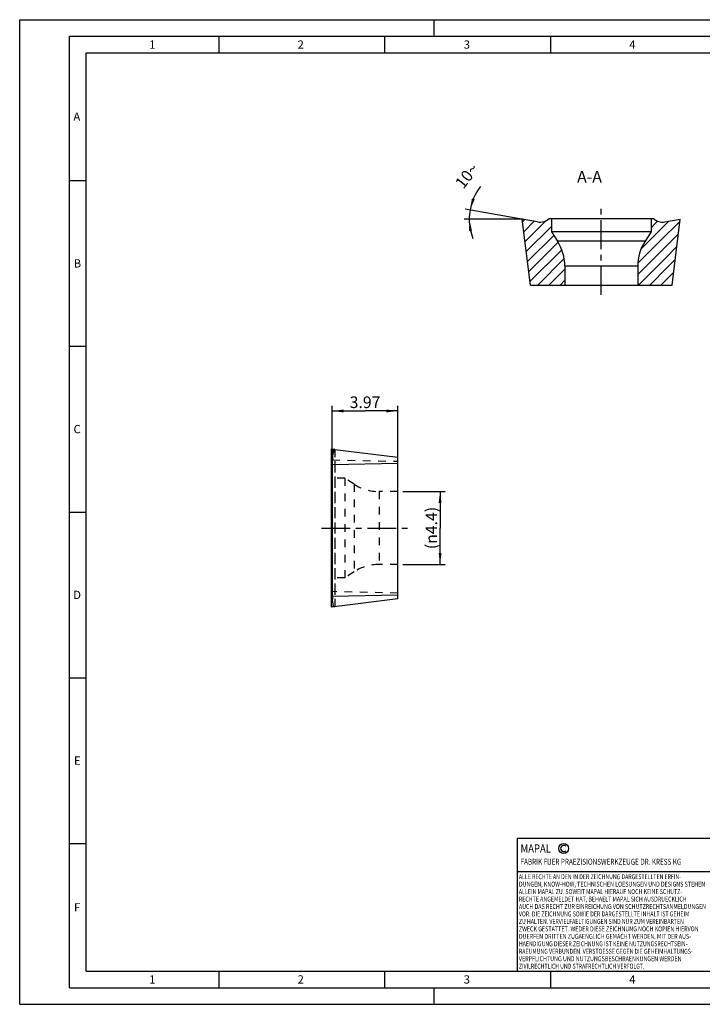
# Model space of a CAD drawing. Units: millimetres. Extents: x 0 to 420, y 0 to 297.
# Drawn here: x 0 to 206, y 0 to 297 of the extents above; entities that cross this region are included whole.
import ezdxf

# ---------------------------------------------------------------- set-up
doc = ezdxf.new("R2010")
doc.units = ezdxf.units.MM
doc.header["$LTSCALE"] = 23.1
doc.linetypes.add('CENTER', pattern=[0.6, 0.375, -0.075, 0.075, -0.075])
doc.linetypes.add('HIDDEN', pattern=[0.2, 0.1, -0.1])
doc.layers.get('0').update_dxf_attribs({"linetype": 'CONTINUOUS'})
for name, color, linetype in [('30478140_AXIS', 7, 'CONTINUOUS'), ('30478140_CL', 7, 'CONTINUOUS'), ('30478140_DIM', 7, 'CONTINUOUS'), ('30478140_HATCH', 7, 'CONTINUOUS'), ('30478140_HL', 7, 'CONTINUOUS'), ('307192-000-00-ED1_DIM', 7, 'CONTINUOUS'), ('307192-000-00-ED1_FORMAT', 7, 'CONTINUOUS'), ('307192-000-00-ED1_TEXT', 7, 'CONTINUOUS'), ('DATUM_CRV_RAW', 7, 'CONTINUOUS')]:
    doc.layers.add(name, color=color, linetype=linetype)
doc.styles.get("Standard").update_dxf_attribs({"font": 'TXT.SHX', "width": 0.7})
doc.dimstyles.new('DIMSTYLE_1', dxfattribs={"dimtxt": 3.5, "dimasz": 3.5, "dimexe": 1.5, "dimexo": 1.5, "dimgap": 0.875, "dimtad": 1, "dimdec": 3, "dimlfac": 0.2, "dimdsep": 46, "dimtxsty": 'STANDARD', "dimblk": '_FILLED', "dimblk1": '_FILLED', "dimblk2": '_FILLED', "dimcen": 0.09, "dimclrt": 2, "dimadec": 3, "dimazin": 2, "dimtp": 0.05, "dimtm": 0.05, "dimtfac": 1, "dimtdec": 3, "dimtofl": 0, "dimtmove": 0, "dimatfit": 3, "dimldrblk": '_FILLED', "dimfxl": 1, "dimtolj": 1, "dimarcsym": 0})
doc.dimstyles.new('DIMSTYLE_4', dxfattribs={"dimtxt": 3.5, "dimasz": 3.5, "dimexe": 1.5, "dimexo": 1.5, "dimgap": 3.5, "dimtad": 1, "dimdec": 1, "dimlfac": 0.2, "dimdsep": 46, "dimtxsty": 'STANDARD', "dimblk": '_FILLED', "dimblk1": '_FILLED', "dimblk2": '_FILLED', "dimcen": 0.09, "dimclrt": 2, "dimaunit": 1, "dimadec": 3, "dimazin": 2, "dimtp": 0.1, "dimtm": 0.1, "dimtfac": 1, "dimtdec": -1, "dimtofl": 0, "dimtmove": 0, "dimatfit": 3, "dimldrblk": '_FILLED', "dimfxl": 1, "dimtolj": 1, "dimarcsym": 0})

# ---------------------------------------------------------------- blocks, each defined once
blk = doc.blocks.new('COPYRIGHT_BL4', base_point=(185.0000014676, 29.9999949403))
at = {"layer": '307192-000-00-ED1_FORMAT', "color": 7, "linetype": 'CONTINUOUS'}
for p, q in [((220.0000014676, 49.9999949403), (150.0000014676, 49.9999949403)), ((150.0000014676, 49.9999949403), (150.0000014676, 9.9999949403)), ((220.0000014676, 39.9999949403), (150.0000014676, 39.9999949403))]:
    blk.add_line(p, q, dxfattribs=at)
at = {"layer": '307192-000-00-ED1_FORMAT', "color": 3, "linetype": 'CONTINUOUS'}
blk.add_circle((164.0000014676, 46.9999949403), 1.5, dxfattribs=at)
blk.add_arc((164.0000014676, 46.9999949403), 0.915333733, 48.0076570229, 311.9923429771, dxfattribs=at)
at = {"layer": '307192-000-00-ED1_FORMAT', "color": 2, "linetype": 'CONTINUOUS'}
for s, height, width, p in [('MAPAL', 2.5, 0.8380952381, (151.0000014676, 45.7499949403)), ('FABRIK FUER PRAEZISIONSWERKZEUGE DR. KRESS KG', 1.8, 0.7814814815, (151.0000014676, 42.0999949403)), ('ALLE RECHTE AN DEN IN DER ZEICHNUNG DARGESTELLTEN ERFIN-', 1.5, 0.7716836735, (150.5000014676, 37.7499949403)), ('DUNGEN, KNOW-HOW, TECHNISCHEN LOESUNGEN UND DESIGNS STEHEN', 1.5, 0.7931034483, (150.5000014676, 35.4999949403)), ('ALLEIN MAPAL ZU. SOWEIT MAPAL HIERAUF NOCH KEINE SCHUTZ-', 1.5, 0.7806122449, (150.5000014676, 33.2499949403)), ('AUCH DAS RECHT ZUR EINREICHUNG VON SCHUTZRECHTSANMELDUNGEN', 1.5, 0.7918719212, (150.5000014676, 28.7499949403)), ('RECHTE ANGEMELDET HAT, BEHAELT MAPAL SICH AUSDRUECKLICH', 1.5, 0.7826839827, (150.5000014676, 30.9999949403)), ('VOR. DIE ZEICHNUNG SOWIE DER DARGESTELLTE INHALT IST GEHEIM', 1.5, 0.7784503632, (150.5000014676, 26.4999949403)), ('ZU HALTEN. VERVIELFAELTIGUNGEN SIND NUR ZUM VEREINBARTEN', 1.5, 0.7695578231, (150.5000014676, 24.2499949403)), ('ZWECK GESTATTET. WEDER DIESE ZEICHNUNG NOCH KOPIEN HIERVON', 1.5, 0.7963875205, (150.5000014676, 21.9999949403)), ('DUERFEN DRITTEN ZUGAENGLICH GEMACHT WERDEN. MIT DER AUS-', 1.5, 0.7942176871, (150.5000014676, 19.7499949403)), ('HAENDIGUNG DIESER ZEICHNUNG IST KEINE NUTZUNGSRECHTSEIN-', 1.5, 0.7733843537, (150.5000014676, 17.4999949403)), ('RAEUMUNG VERBUNDEN. VERSTOESSE GEGEN DIE GEHEIMHALTUNGS-', 1.5, 0.7759353741, (150.5000014676, 15.2499949403)), ('VERPFLICHTUNG UND NUTZUNGSBESCHRAENKUNGEN WERDEN ', 1.5, 0.7973760933, (150.5000014676, 12.9999949403)), ('ZIVILRECHTLICH UND STRAFRECHTLICH VERFOLGT.', 1.5, 0.7679955703, (150.5000014676, 10.7499949403))]:
    blk.add_text(s, height=height, dxfattribs=dict(at, width=width)).set_placement(p)
blk = doc.blocks.new('_FILLED')
at = {"color": 0, "linetype": 'BYBLOCK'}
blk.add_solid([(0, 0), (-1, 0.125), (-1, -0.125)], dxfattribs=at)
blk = doc.blocks.new('*D0')
at = {"layer": '307192-000-00-ED1_DIM', "color": 3, "linetype": 'CONTINUOUS'}
for p, q in [((94.2000980441, 164.3531667609), (94.2000980441, 180.4769128635)), ((94.2000980441, 178.9769128635), (104.1250980441, 178.9769128635)), ((114.0500980441, 178.9769128635), (104.1250980441, 178.9769128635)), ((114.0500980441, 164.7763948685), (114.0500980441, 180.4769128635))]:
    blk.add_line(p, q, dxfattribs=at)
at = {"layer": '307192-000-00-ED1_DIM', "color": 3, "linetype": 'CONTINUOUS', "xscale": 3.5, "yscale": 3.5, "zscale": 3.5, "rotation": 180}
blk.add_blockref('_FILLED', (94.2000980441, 178.9769128635), dxfattribs=at)
at = {"layer": '307192-000-00-ED1_DIM', "color": 3, "linetype": 'CONTINUOUS', "xscale": 3.5, "yscale": 3.5, "zscale": 3.5}
blk.add_blockref('_FILLED', (114.0500980441, 178.9769128635), dxfattribs=at)
at = {"layer": '307192-000-00-ED1_DIM', "color": 2, "linetype": 'CONTINUOUS', "insert": (104.1250980441, 183.3519128635), "char_height": 3.5, "width": 15, "attachment_point": 2, "line_spacing_factor": 0.9}
blk.add_mtext('3.97', dxfattribs=at)
blk = doc.blocks.new('*D3')
at = {"layer": '307192-000-00-ED1_DIM', "color": 3, "linetype": 'CONTINUOUS'}
for p, q in [((151.8498468122, 236.7595228691), (134.3082981463, 239.8525711823)), ((151.5417157425, 236.8157411764), (134.0426099477, 236.8157411764))]:
    blk.add_line(p, q, dxfattribs=at)
for start, end in [(141.8870098365, 170), (170, 180), (180, 201.5014964952)]:
    blk.add_arc((151.5310169479, 236.8157411764), 15.9884070002, start, end, dxfattribs=at)
for points in [[(136.3461823144, 243.0744907023), (135.7855097758, 239.5920989158), (137.1861349837, 242.829328484)], [(136.3598174963, 233.3844763845), (135.5426099477, 236.8157411764), (135.490053623, 233.2888949815)]]:
    blk.add_solid(points, dxfattribs=at)
at = {"layer": '307192-000-00-ED1_DIM', "color": 2, "linetype": 'CONTINUOUS', "insert": (133.44385081, 251.0045141152), "char_height": 3.5, "width": 10.625, "attachment_point": 2, "rotation": 51.887009836320836, "line_spacing_factor": 0.9}
blk.add_mtext('10\\fgdt;{\\fgdt;~}', dxfattribs=at)
blk = doc.blocks.new('*D4')
at = {"layer": '30478140_DIM', "color": 3, "linetype": 'CONTINUOUS'}
for p, q in [((115.5500980441, 154.6707088218), (128.2355496529, 154.6707088218)), ((126.7355496529, 154.6707088218), (126.7355496529, 143.6707088218)), ((126.7355496529, 132.6707088218), (126.7355496529, 143.6707088218)), ((115.5500980441, 132.6707088218), (128.2355496529, 132.6707088218))]:
    blk.add_line(p, q, dxfattribs=at)
at = {"layer": '30478140_DIM', "color": 3, "linetype": 'CONTINUOUS', "xscale": 3.5, "yscale": 3.5, "zscale": 3.5}
for p, rotation in [((126.7355496529, 154.6707088218), 90), ((126.7355496529, 132.6707088218), 270)]:
    blk.add_blockref('_FILLED', p, dxfattribs=dict(at, rotation=rotation))
at = {"layer": '30478140_DIM', "color": 2, "linetype": 'CONTINUOUS', "insert": (122.3605496529, 143.6707088218), "char_height": 3.5, "width": 22.75, "attachment_point": 2, "rotation": 90, "line_spacing_factor": 0.9}
blk.add_mtext('(\\fgdt;{\\fgdt;n}\\fTXT.SHX;4.4)', dxfattribs=at)
blk = doc.blocks.new('HATCHING_BL0', base_point=(175.3435169479, 226.9932411764))
at = {"layer": '30478140_HATCH', "linetype": 'CONTINUOUS'}
h = blk.add_hatch(dxfattribs=at)
h.set_pattern_fill('A', color=3, scale=2.3882935814, angle=45, style=0, pattern_type=0)
h.set_pattern_definition([(45, (0, 0), (-1.6887785869, 1.6887785869), [])])
edge = h.paths.add_edge_path()
edge.add_line((153.9682904818, 216.9657411764), (164.3435169479, 216.9657411764))
edge.add_line((153.9682904818, 216.9657411764), (151.5310169479, 236.8157411764))
edge.add_line((156.1607775614, 235.9993894661), (151.5310169479, 236.8157411764))
edge.add_arc((156.855469268, 239.937671382), 3.999080306, 259.9962419565, 313.1629108572)
edge.add_line((160.3435169479, 237.0207411764), (159.5910979089, 237.0207411764))
edge.add_line((160.3435169479, 237.0207411764), (160.3435169479, 233.0207411764))
edge.add_line((160.3435169479, 233.0207411764), (162.1509971893, 230.1835655106))
edge.add_arc((150.3435169479, 222.6613709938), 14, 0, 32.5)
edge.add_line((164.3435169479, 222.6613709938), (164.3435169479, 216.9657411764))
edge = h.paths.add_edge_path()
edge.add_line((186.3435169479, 216.9657411764), (196.718743414, 216.9657411764))
edge.add_line((186.3435169479, 222.6613709938), (186.3435169479, 216.9657411764))
edge.add_arc((200.3435169479, 222.6613709938), 14, 147.5, 180)
edge.add_line((190.3435169479, 233.0207411764), (188.5360367065, 230.1835655106))
edge.add_line((190.3435169479, 237.0207411764), (190.3435169479, 233.0207411764))
edge.add_line((191.0959359869, 237.0207411764), (190.3435169479, 237.0207411764))
edge.add_arc((193.831492848, 239.9374326741), 3.9988468236, 226.8354996077, 280.0053650059)
edge.add_line((194.5262563344, 235.9993894661), (199.1560169479, 236.8157411764))
edge.add_line((196.718743414, 216.9657411764), (199.1560169479, 236.8157411764))

msp = doc.modelspace()

# ---------------------------------------------------------------- linework, layer by layer
at = {"layer": '30478140_AXIS', "color": 1, "linetype": 'CENTER'}
for p, q in [((175.3435169479, 213.9657411764), (175.3435169479, 240.0521141681)), ((90.9637250524, 143.6707088218), (117.0500980441, 143.6707088218))]:
    msp.add_line(p, q, dxfattribs=at)
at = {"layer": '30478140_CL', "color": 7, "linetype": 'CONTINUOUS'}
for p, q in [((153.9682904818, 216.9657411764), (151.5310169479, 236.8157411764)), ((156.1607775614, 235.9993894661), (151.5310169479, 236.8157411764)), ((159.5910979089, 237.0207411764), (191.0959359869, 237.0207411764)), ((160.3435169479, 237.0207411764), (160.3435169479, 233.0207411764)), ((190.3435169479, 237.0207411764), (190.3435169479, 233.0207411764)), ((194.5262563344, 235.9993894661), (199.1560169479, 236.8157411764)), ((196.718743414, 216.9657411764), (199.1560169479, 236.8157411764)), ((160.3435169479, 233.0207411764), (162.1509971893, 230.1835655106)), ((190.3435169479, 233.0207411764), (160.3435169479, 233.0207411764)), ((190.3435169479, 233.0207411764), (188.5360367065, 230.1835655106)), ((188.5360367065, 230.1835655106), (162.1509971893, 230.1835655106)), ((164.3435169479, 222.6613709938), (164.3435169479, 216.9657411764)), ((186.3435169479, 222.6613709938), (164.3435169479, 222.6613709938)), ((186.3435169479, 222.6613709938), (186.3435169479, 216.9657411764)), ((153.9682904818, 216.9657411764), (196.718743414, 216.9657411764)), ((93.9950980441, 119.8330379868), (93.9950980441, 167.5083796567)), ((93.9950980441, 167.5083796567), (94.9336833042, 167.3931358777)), ((95.0134415973, 167.3833427907), (114.0500980441, 165.0459352878)), ((114.0500980441, 122.2954823557), (114.0500980441, 165.0459352878)), ((94.2000980441, 162.8531667609), (114.0500980441, 163.2763948685)), ((94.2000980441, 162.8531667609), (94.2000980441, 123.1181667609)), ((114.0500980441, 122.2954823557), (93.9950980441, 119.8330379868)), ((94.2000980441, 123.1181667609), (114.0500980441, 123.5413948685))]:
    msp.add_line(p, q, dxfattribs=at)
for centre, radius, start, end in [((156.8552053614, 239.9389619779), 4.0002281743, 260.0031754619, 313.1530224101), ((193.8318285339, 239.9389619762), 4.0002281726, 226.846977579, 279.9968245499), ((150.3435169479, 222.6613709938), 14, 0, 32.5), ((200.3435169479, 222.6613709938), 14, 147.5, 180)]:
    msp.add_arc(centre, radius, start, end, dxfattribs=at)
for centre, start_param, end_param in [((94.8809670126, 163.5236917998), -0.0157624324, 1.7508498174), ((94.8809670126, 123.7886917998), -4.5323354898, -3.1147089225)]:
    msp.add_ellipse(centre, major_axis=(0.1219315125, 3.8604640333), ratio=0.1735185494, start_param=start_param, end_param=end_param, dxfattribs=at)
at = {"layer": '30478140_HL', "color": 6, "linetype": 'HIDDEN'}
for p, q in [((94.9336833042, 167.3931358777), (95.0134415973, 167.3833427907)), ((95.0164497545, 167.3829734355), (95.0164497545, 119.9584442081)), ((95.0769734487, 119.9658755833), (95.0769734487, 167.3755420602)), ((94.2000980441, 164.2232508827), (94.2000980441, 162.8531667609)), ((94.2000980441, 164.2232508827), (114.0500980441, 163.800022775)), ((97.9950980441, 158.6707088218), (93.9950980441, 158.6707088218)), ((97.9950980441, 158.6707088218), (97.9950980441, 128.6707088218)), ((100.8322737099, 156.8632285804), (97.9950980441, 158.6707088218)), ((100.8322737099, 156.8632285804), (100.8322737099, 130.4781890631)), ((108.3544682268, 154.6707088218), (108.3544682268, 132.6707088218)), ((114.0500980441, 154.6707088218), (108.3544682268, 154.6707088218)), ((114.0500980441, 132.6707088218), (108.3544682268, 132.6707088218)), ((97.9950980441, 128.6707088218), (93.9950980441, 128.6707088218)), ((100.8322737099, 130.4781890631), (97.9950980441, 128.6707088218)), ((114.0500980441, 124.065022775), (94.2000980441, 124.4882508827))]:
    msp.add_line(p, q, dxfattribs=at)
for centre, start, end in [((108.3544682268, 168.6707088218), 237.5, 270), ((108.3544682268, 118.6707088218), 90, 122.5)]:
    msp.add_arc(centre, 14, start, end, dxfattribs=at)
for centre, start_param, end_param in [((94.8809670126, 163.5527258437), -0.0268837311, 1.3907428362), ((94.8809670126, 123.8177258437), 1.3907428362, 3.157355086)]:
    msp.add_ellipse(centre, major_axis=(-0.1219315125, 3.8604640333), ratio=0.1735185494, start_param=start_param, end_param=end_param, dxfattribs=at)
at = {"layer": '307192-000-00-ED1_FORMAT', "color": 3, "linetype": 'CONTINUOUS'}
for p, q in [((0, 0), (0, 297)), ((0, 297), (420, 297)), ((125, 292), (125, 297)), ((15, 5), (15, 292)), ((15, 292), (415, 292)), ((60, 292), (60, 287)), ((110, 292), (110, 287)), ((160, 292), (160, 287)), ((15, 248.5), (20, 248.5)), ((15, 198.5), (20, 198.5)), ((15, 148.5), (20, 148.5)), ((15, 98.5), (20, 98.5)), ((15, 48.5), (20, 48.5)), ((60, 10), (60, 5)), ((110, 10), (110, 5)), ((160, 10), (160, 5)), ((15, 5), (415, 5)), ((125, 0), (125, 5)), ((0, 0), (420, 0))]:
    msp.add_line(p, q, dxfattribs=at)
at = {"layer": '307192-000-00-ED1_FORMAT', "color": 7, "linetype": 'CONTINUOUS'}
for p, q in [((20, 10), (20, 287)), ((20, 287), (410, 287)), ((20, 10), (410, 10))]:
    msp.add_line(p, q, dxfattribs=at)
at = {"layer": 'DATUM_CRV_RAW', "color": 6, "linetype": 'CENTER'}
msp.add_line((93.9950980441, 120.1951857697), (93.9950980441, 167.5012638684), dxfattribs=at)
at = {"layer": 'DATUM_CRV_RAW', "color": 3, "linetype": 'CENTER'}
msp.add_line((93.9950980441, 120.1951857697), (93.9950980441, 119.8401537751), dxfattribs=at)

# ---------------------------------------------------------------- block references
msp.add_blockref('HATCHING_BL0', (175.3435169479, 226.9932411764))
at = {"layer": '307192-000-00-ED1_FORMAT', "color": 3, "linetype": 'CONTINUOUS'}
msp.add_blockref('COPYRIGHT_BL4', (185.0000014676, 29.9999949403), dxfattribs=at)

# ---------------------------------------------------------------- texts
at = {"layer": '307192-000-00-ED1_FORMAT', "color": 2, "linetype": 'CONTINUOUS', "char_height": 2.5, "attachment_point": 1, "line_spacing_factor": 0.9}
for s, insert, width in [('1', (39.0476190476, 290.75), 2.8571428571), ('2', (83.7797619048, 290.75), 3.6607142857), ('3', (133.869047619, 290.75), 3.3928571429), ('4', (183.7797619048, 290.75), 3.6607142857), ('A', (16.1904761905, 269), 3.9285714286), ('B', (16.2797619048, 224.75), 3.6607142857), ('C', (16.2202380952, 174.75), 3.8392857143), ('D', (16.130952381, 124.75), 4.1071428571), ('E', (16.369047619, 74.75), 3.3928571429), ('F', (16.369047619, 30.5), 3.3928571429), ('1', (39.0476190476, 8.75), 2.8571428571), ('2', (83.7797619048, 8.75), 3.6607142857), ('3', (133.869047619, 8.75), 3.3928571429), ('4', (183.7797619048, 8.75), 3.6607142857)]:
    msp.add_mtext(s, dxfattribs=dict(at, insert=insert, width=width))
at = {"layer": '307192-000-00-ED1_TEXT', "color": 2, "linetype": 'CONTINUOUS', "insert": (168.0631095283, 251.3772259381), "char_height": 3.5, "width": 12.75, "attachment_point": 1, "line_spacing_factor": 0.9}
msp.add_mtext('A-A', dxfattribs=at)

# ---------------------------------------------------------------- dimensions: what is measured, and where the dimension line sits
at = {"layer": '30478140_DIM', "color": 3, "linetype": 'CONTINUOUS'}
dim = msp.add_linear_dim(base=(126.7355496529, 154.6707088218), p1=(114.0500980441, 132.6707088218), p2=(114.0500980441, 154.6707088218), angle=90, text='(%%c<>)', dimstyle='DIMSTYLE_1', dxfattribs=at)
dim.commit()
dim.dimension.update_dxf_attribs({"geometry": '*D4', "text_midpoint": (126.7355496529, 143.6707088218), "dimtype": 160})
at = {"layer": '307192-000-00-ED1_DIM', "color": 3, "linetype": 'CONTINUOUS'}
dim = msp.add_angular_dim_2l(base=(135.6034506634, 238.2092226639), line1=((153.4845135134, 236.4712870252), (153.3270584417, 236.4990506026)), line2=((153.2015998125, 236.8157411764), (153.0417157425, 236.8157411764)), dimstyle='DIMSTYLE_4', dxfattribs=at)
dim.commit()
dim.dimension.update_dxf_attribs({"geometry": '*D3', "text_midpoint": (138.9514165567, 246.6840141966), "dimtype": 162})
dim = msp.add_linear_dim(base=(94.2000980441, 178.9769128635), p1=(114.0500980441, 163.2763948685), p2=(94.2000980441, 162.8531667609), angle=180, dimstyle='DIMSTYLE_1', dxfattribs=at)
dim.commit()
dim.dimension.update_dxf_attribs({"geometry": '*D0', "text_midpoint": (103.6250953674, 178.9769128635), "dimtype": 160})

doc.saveas('drawing.dxf')
